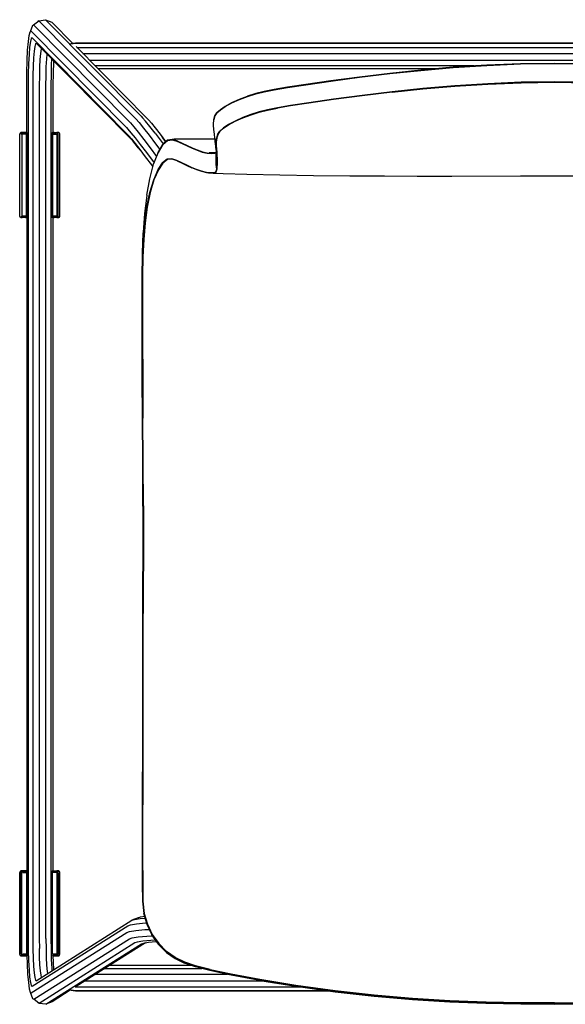
# Model space of a CAD drawing. Units: metres. Extents: x -0.101 to 0.387, y -0.306 to 0.143.
# Drawn here: x -0.101 to 0.148, y -0.306 to 0.143 of the extents above; entities that cross this region are included whole.
import ezdxf

# ---------------------------------------------------------------- set-up
doc = ezdxf.new("R2010")
doc.units = ezdxf.units.M
doc.header["$MEASUREMENT"] = 0

# ---------------------------------------------------------------- blocks, each defined once
blk = doc.blocks.new('8a19ca91-432f-4588-b02c-d747179e4846')
for p, q in [((-0.09495, 0.14025), (-0.09606, 0.1374)), ((-0.01186, 0.09908), (-0.01179, 0.09923)), ((-0.10026, 0.0915), (-0.10064, 0.09129)), ((-0.09818, 0.0915), (-0.09816, 0.09149)), ((-0.08513, 0.09148), (-0.08511, 0.09149)), ((-0.08296, 0.09149), (-0.08261, 0.09128)), ((-0.04824, 0.08646), (-0.04991, 0.08863)), ((-0.03566, 0.08606), (-0.03555, 0.0862)), ((-0.01184, 0.08219), (-0.01187, 0.08219)), ((-0.01128, 0.07924), (-0.01117, 0.07607)), ((-0.10026, 0.05276), (-0.10064, 0.05296)), ((-0.09816, 0.05277), (-0.09818, 0.05276)), ((-0.08542, 0.05294), (-0.08547, 0.05297)), ((-0.08511, 0.05276), (-0.08513, 0.05277)), ((-0.08296, 0.05276), (-0.08261, 0.05297)), ((-0.10026, -0.24498), (-0.10064, -0.24519)), ((-0.09818, -0.24498), (-0.09816, -0.24499)), ((-0.09765, -0.24499), (-0.09728, -0.2452)), ((-0.08513, -0.245), (-0.08511, -0.24499)), ((-0.08296, -0.24499), (-0.08261, -0.2452)), ((-0.04688, -0.26636), (-0.04972, -0.26752)), ((-0.10064, -0.28351), (-0.10026, -0.28372)), ((-0.09816, -0.28371), (-0.09818, -0.28372)), ((-0.08547, -0.28351), (-0.08525, -0.28363)), ((-0.08513, -0.2837), (-0.08511, -0.28371)), ((-0.08296, -0.28371), (-0.08261, -0.28351)), ((-0.09605, -0.3003), (-0.09492, -0.30315))]:
    blk.add_line(p, q)
at = {"color": 13, "true_color": 0xe05656}
for p, q in [((-0.0861, 0.14182), (-0.07655, 0.13216)), ((-0.07476, 0.13035), (0.36057, 0.13035)), ((-0.07198, 0.12755), (0.3578, 0.12755)), ((-0.06892, 0.12445), (0.35474, 0.12445)), ((0.10632, 0.12189), (-0.06639, 0.12189)), ((0.08844, 0.12055), (-0.06506, 0.12055)), ((-0.09763, 0.09136), (-0.09763, 0.09129)), ((-0.09763, 0.09079), (-0.09763, 0.09077)), ((-0.04676, 0.08461), (-0.04505, 0.08243)), ((-0.09763, 0.05348), (-0.09763, 0.05346)), ((-0.09763, 0.05278), (-0.09763, -0.245)), ((-0.08564, 0.05277), (-0.08564, -0.24499)), ((-0.09763, -0.24511), (-0.09763, -0.24519)), ((-0.09763, -0.24569), (-0.09763, -0.24571)), ((-0.04286, -0.26868), (-0.04282, -0.26867)), ((-0.04164, -0.27164), (-0.04152, -0.27163)), ((-0.04356, -0.27776), (-0.07511, -0.29771)), ((-0.04012, -0.27451), (-0.04007, -0.27451)), ((-0.03867, -0.27653), (-0.03869, -0.27653)), ((-0.09753, -0.28354), (-0.09754, -0.28299)), ((-0.08553, -0.28367), (-0.08555, -0.28299)), ((-0.06208, -0.28947), (-0.01787, -0.28947)), ((-0.02284, -0.28805), (-0.05984, -0.28805)), ((0.01042, -0.29518), (-0.07111, -0.29518)), ((-0.0662, -0.29208), (-0.00619, -0.29208)), ((-0.07777, -0.29939), (-0.08606, -0.30463)), ((-0.0782, -0.29915), (-0.07838, -0.29929)), ((-0.09492, -0.30315), (-0.09444, -0.30346))]:
    blk.add_line(p, q, dxfattribs=at)
at = {"color": 73, "true_color": 0x8fe057}
for p, q in [((-0.09779, 0.09127), (-0.09779, 0.09129)), ((-0.09763, 0.09079), (-0.09766, 0.09088)), ((-0.09763, 0.09081), (-0.09765, 0.09081)), ((-0.08563, 0.0908), (-0.08435, 0.0908)), ((-0.084, 0.09127), (-0.0838, 0.09148)), ((-0.0837, 0.09121), (-0.08399, 0.09128)), ((-0.08339, 0.09079), (-0.08339, 0.09077)), ((-0.09957, 0.05295), (-0.1, 0.05296)), ((-0.09952, 0.05345), (-0.09952, 0.05348)), ((-0.09763, 0.05347), (-0.09777, 0.05302)), ((-0.09762, 0.05298), (-0.09728, 0.05307)), ((-0.09762, 0.05297), (-0.09723, 0.05298)), ((-0.08573, 0.05297), (-0.08547, 0.05297)), ((-0.08563, 0.05345), (-0.0842, 0.05346)), ((-0.08405, 0.05296), (-0.08543, 0.05295)), ((-0.09952, -0.24568), (-0.09952, -0.24571)), ((-0.09936, -0.24571), (-0.09765, -0.24571)), ((-0.09779, -0.2452), (-0.0978, -0.24519)), ((-0.09762, -0.24569), (-0.09778, -0.24523)), ((-0.09768, -0.2452), (-0.09729, -0.24529)), ((-0.08629, -0.28068), (-0.08626, -0.24571)), ((-0.08564, -0.24498), (-0.08511, -0.24499)), ((-0.08435, -0.24568), (-0.08563, -0.24567)), ((-0.0837, -0.24527), (-0.08354, -0.24518)), ((-0.08339, -0.24568), (-0.08339, -0.24571)), ((-0.1, -0.28352), (-0.09957, -0.28353)), ((-0.09952, -0.28299), (-0.09952, -0.28302)), ((-0.09871, -0.28318), (-0.09867, -0.28303)), ((-0.09762, -0.28351), (-0.09753, -0.28351)), ((-0.08433, -0.28352), (-0.08543, -0.28353)), ((-0.08369, -0.2834), (-0.08406, -0.28349)), ((-0.0837, -0.28343), (-0.08403, -0.28352)), ((-0.08367, -0.28299), (-0.08367, -0.28302)), ((-0.08347, -0.28352), (-0.08354, -0.28352)), ((-0.08339, -0.28299), (-0.08339, -0.28302))]:
    blk.add_line(p, q, dxfattribs=at)
at = {"color": 53, "true_color": 0xe0c657}
for p, q in [((-0.0119, 0.08213), (-0.01144, 0.08253)), ((-0.04464, -0.19147), (-0.04479, -0.23863)), ((-0.03835, -0.27718), (-0.03848, -0.27699)), ((-0.0375, -0.2784), (-0.03769, -0.27813)), ((-0.03584, -0.27998), (-0.03689, -0.27891))]:
    blk.add_line(p, q, dxfattribs=at)
at = {"color": 133, "true_color": 0x57e0c6}
for p, q in [((-0.03848, -0.27699), (-0.03835, -0.27718)), ((-0.03769, -0.27813), (-0.0375, -0.2784))]:
    blk.add_line(p, q, dxfattribs=at)
at = {"color": 13, "true_color": 0xe05656}
for points in [[(-0.09495, 0.14025, 0), (-0.09447, 0.14059, 0), (-0.05103, 0.09668, 0), (-0.05028, 0.09589, 0), (-0.04886, 0.0942, 0)], [(-0.04859, 0.0986, 0), (-0.09204, 0.14252, 0), (-0.09255, 0.14214, 0)], [(-0.08898, 0.14296, 0), (-0.04553, 0.09905, 0), (-0.04481, 0.0983, 0), (-0.04346, 0.09669, 0)], [(-0.09743, 0.1243, 0), (-0.09719, 0.12908, 0), (-0.09687, 0.13298, 0), (-0.09649, 0.1358, 0), (-0.09606, 0.1374, 0), (-0.09562, 0.13771, 0), (-0.0522, 0.0938, 0), (-0.05148, 0.09306, 0), (-0.05014, 0.09146, 0), (-0.04824, 0.08908, 0), (-0.04585, 0.08602, 0), (-0.04307, 0.08239, 0), (-0.04001, 0.07834, 0), (-0.03954, 0.07771, 0)], [(-0.09517, 0.13463, 0), (-0.09558, 0.13437, 0), (-0.09595, 0.13297, 0), (-0.09628, 0.13051, 0), (-0.09656, 0.12711, 0), (-0.09677, 0.12294, 0), (-0.09691, 0.11819, 0), (-0.09695, 0.11297, 0), (-0.09695, -0.27596, 0), (-0.09691, -0.28118, 0), (-0.09678, -0.28591, 0), (-0.09657, -0.29007, 0), (-0.09629, -0.29345, 0), (-0.09596, -0.29589, 0), (-0.09558, -0.29727, 0), (-0.09518, -0.2975, 0), (-0.0516, -0.26996, 0), (-0.05033, -0.26952, 0), (-0.04757, -0.2691, 0), (-0.0435, -0.26872, 0), (-0.043, -0.26868, 0)], [(-0.09517, 0.13463, 0), (-0.05178, 0.09074, 0), (-0.05112, 0.09006, 0), (-0.04991, 0.08863, 0), (-0.04821, 0.08649, 0), (-0.04606, 0.08375, 0), (-0.04357, 0.08049, 0), (-0.04083, 0.07686, 0), (-0.0401, 0.07589, 0)], [(-0.09363, 0.13197, 0), (-0.09396, 0.13072, 0), (-0.09426, 0.12855, 0), (-0.0945, 0.12554, 0), (-0.09469, 0.12185, 0), (-0.09481, 0.11764, 0), (-0.09485, 0.11283, 0), (-0.09485, -0.27582, 0), (-0.09481, -0.28062, 0), (-0.0947, -0.28483, 0), (-0.09452, -0.2885, 0), (-0.09427, -0.29148, 0), (-0.09398, -0.29363, 0), (-0.09365, -0.29485, 0), (-0.09328, -0.29505, 0), (-0.04972, -0.26752, 0), (-0.04852, -0.2671, 0), (-0.04592, -0.2667, 0), (-0.04362, -0.26648, 0)], [(-0.04676, 0.08461, 0), (-0.04824, 0.08646, 0), (-0.0493, 0.08772, 0), (-0.04989, 0.08832, 0), (-0.09325, 0.1322, 0), (-0.09363, 0.13197, 0)], [(0.14291, 0.13234, 0), (-0.07531, 0.13234, 0), (-0.07769, 0.132, 0)], [(0.36113, 0.1321, 0), (-0.07531, 0.1321, 0), (-0.07749, 0.13178, 0)], [(-0.07515, 0.13074, 0), (-0.04267, 0.09791, 0), (-0.04201, 0.09722, 0), (-0.04079, 0.09577, 0), (-0.03906, 0.09361, 0), (-0.03688, 0.09082, 0), (-0.03435, 0.08752, 0), (-0.03424, 0.08737, 0), (-0.03571, 0.0893, 0), (-0.0359, 0.08953, 0)], [(0.36351, 0.132, 0), (0.36113, 0.13234, 0), (0.14291, 0.13234, 0)], [(-0.09098, 0.1299, 0), (-0.09105, 0.12966, 0), (-0.09133, 0.12762, 0), (-0.09156, 0.1248, 0), (-0.09174, 0.12134, 0)], [(-0.08886, -0.27578, 0), (-0.08886, 0.11279, 0), (-0.08882, 0.11748, 0), (-0.0887, 0.12154, 0), (-0.08852, 0.12509, 0), (-0.08834, 0.12723, 0)], [(-0.09763, 0.09147, 0), (-0.09763, 0.11314, 0), (-0.09758, 0.11888, 0), (-0.09743, 0.1243, 0)], [(-0.09174, 0.12134, 0), (-0.09185, 0.11738, 0), (-0.09189, 0.11276, 0), (-0.09189, -0.27575, 0), (-0.09185, -0.28036, 0)], [(-0.08626, 0.12512, 0), (-0.0864, 0.12239, 0), (-0.08652, 0.11791, 0), (-0.08657, 0.1129, 0), (-0.08657, -0.27589, 0), (-0.08653, -0.28089, 0), (-0.08641, -0.28535, 0), (-0.08621, -0.28926, 0), (-0.08611, -0.29052, 0)], [(-0.08542, 0.12427, 0), (-0.08545, 0.12367, 0), (-0.08559, 0.11856, 0), (-0.08564, 0.11306, 0), (-0.08564, 0.09148, 0)], [(-0.04859, 0.0986, 0), (-0.04784, 0.09781, 0), (-0.04641, 0.09611, 0), (-0.04439, 0.09358, 0), (-0.04184, 0.09032, 0), (-0.03888, 0.08645, 0), (-0.03693, 0.08385, 0)], [(-0.03913, 0.09119, 0), (-0.04154, 0.09429, 0), (-0.04346, 0.09669, 0)], [(-0.04886, 0.0942, 0), (-0.04684, 0.09167, 0), (-0.0443, 0.08842, 0)], [(-0.03913, 0.09119, 0), (-0.03632, 0.08753, 0), (-0.03541, 0.08632, 0)], [(-0.0443, 0.08842, 0), (-0.04135, 0.08457, 0), (-0.03841, 0.08067, 0)], [(-0.04688, -0.26636, 0), (-0.04578, -0.26597, 0), (-0.04385, -0.26567, 0)], [(-0.09753, -0.28365, 0), (-0.09743, -0.28728, 0), (-0.09718, -0.29205, 0), (-0.09686, -0.29593, 0), (-0.09648, -0.29873, 0), (-0.09605, -0.3003, 0), (-0.0956, -0.30058, 0), (-0.052, -0.27303, 0), (-0.05072, -0.27259, 0), (-0.04792, -0.27216, 0), (-0.0438, -0.27177, 0), (-0.04171, -0.27164, 0)], [(-0.09444, -0.30346, 0), (-0.05083, -0.2759, 0), (-0.04958, -0.27548, 0)], [(-0.04838, -0.27781, 0), (-0.09199, -0.30537, 0), (-0.09251, -0.30503, 0)], [(-0.08893, -0.3058, 0), (-0.04533, -0.27824, 0), (-0.04428, -0.27788, 0), (-0.04205, -0.27753, 0), (-0.03874, -0.27722, 0), (-0.03844, -0.2772, 0)], [(-0.08886, -0.27578, 0), (-0.08882, -0.28046, 0), (-0.08871, -0.2845, 0), (-0.08854, -0.28803, 0), (-0.0883, -0.29089, 0), (-0.08817, -0.29183, 0)], [(-0.04958, -0.27548, 0), (-0.04689, -0.27506, 0), (-0.04291, -0.27469, 0), (-0.04029, -0.27452, 0)], [(-0.03889, -0.27655, 0), (-0.04105, -0.27668, 0), (-0.04474, -0.27702, 0), (-0.04723, -0.27741, 0), (-0.04838, -0.27781, 0)], [(-0.09082, -0.2935, 0), (-0.09107, -0.29256, 0), (-0.09135, -0.29054, 0), (-0.09158, -0.28775, 0), (-0.09175, -0.28431, 0), (-0.09185, -0.28036, 0)], [(-0.08528, -0.29, 0), (-0.08545, -0.28664, 0), (-0.08553, -0.2837, 0)], [(0.04068, -0.29979, 0), (-0.07531, -0.29979, 0), (-0.07838, -0.29929, 0), (-0.0784, -0.29915, 0)], [(0.03957, -0.29963, 0), (-0.07531, -0.29963, 0), (-0.0782, -0.29915, 0), (-0.07819, -0.29901, 0)], [(0.02766, -0.29794, 0), (-0.07531, -0.29794, 0), (-0.07559, -0.29791, 0)]]:
    blk.add_polyline3d(points, dxfattribs=at)
for points in [[(-0.09447, 0.14059, 0), (-0.09204, 0.14252, 0), (-0.08898, 0.14296, 0), (-0.0861, 0.14182, 0)], [(0.00676, 0.10926, 0), (0.01056, 0.11023, 0), (0.00683, 0.10929, 0), (0.00304, 0.1081, 0)], [(-0.01248, 0.09537, 0), (-0.01236, 0.09729, 0), (-0.01233, 0.09748, 0)], [(-0.01185, 0.08898, 0), (-0.01165, 0.08614, 0), (-0.01207, 0.09071, 0), (-0.01225, 0.09205, 0), (-0.01233, 0.09273, 0), (-0.01246, 0.09509, 0), (-0.01248, 0.09537, 0)], [(-0.01192, 0.08855, 0), (-0.01295, 0.08855, 0), (-0.02526, 0.08856, 0), (-0.03041, 0.08852, 0), (-0.03127, 0.08842, 0)], [(-0.01185, 0.08898, 0), (-0.01147, 0.08439, 0), (-0.01163, 0.08725, 0), (-0.01132, 0.08305, 0), (-0.01119, 0.08018, 0), (-0.01124, 0.08236, 0), (-0.01113, 0.07948, 0)], [(-0.0429, 0.06295, 0), (-0.04155, 0.07047, 0), (-0.03979, 0.07705, 0), (-0.03779, 0.08229, 0), (-0.03773, 0.08246, 0)], [(-0.01195, 0.08226, 0), (-0.01455, 0.08235, 0), (-0.01178, 0.0823, 0)], [(-0.01142, 0.08224, 0), (-0.01142, 0.08213, 0), (-0.01142, 0.08142, 0), (-0.0114, 0.08004, 0)], [(-0.0114, 0.08004, 0), (-0.01134, 0.07645, 0), (-0.01128, 0.07924, 0)], [(-0.01117, 0.07607, 0), (-0.01114, 0.07537, 0), (-0.0111, 0.07709, 0), (-0.01119, 0.08018, 0), (-0.01113, 0.07948, 0)], [(-0.01266, 0.07292, 0), (-0.01479, 0.07307, 0), (-0.01557, 0.0732, 0)], [(0.00265, 0.07242, 0), (-0.00815, 0.07273, 0), (-0.01266, 0.07292, 0)], [(0.03305, 0.07179, 0), (0.01771, 0.07214, 0), (0.00265, 0.07242, 0)], [(0.08027, 0.07152, 0), (0.06546, 0.07161, 0), (0.04964, 0.07163, 0), (0.03305, 0.07179, 0)], [(0.15841, 0.07158, 0), (0.14291, 0.0716, 0), (0.12741, 0.07158, 0), (0.09608, 0.0715, 0), (0.08027, 0.07152, 0)], [(-0.0429, 0.06295, 0), (-0.04292, 0.06278, 0), (-0.04388, 0.05467, 0), (-0.04451, 0.04617, 0), (-0.04451, 0.04589, 0)], [(-0.08584, 0.05277, 0), (-0.08618, 0.05298, 0), (-0.08635, 0.05349, 0)], [(-0.04451, 0.04388, 0), (-0.04487, 0.03564, 0), (-0.04451, 0.04461, 0), (-0.04487, 0.03668, 0), (-0.04451, 0.04589, 0)], [(-0.04497, -0.01978, 0), (-0.04498, -0.00362, 0), (-0.04503, 0.00832, 0), (-0.04508, 0.01772, 0), (-0.04504, 0.02655, 0), (-0.04487, 0.03504, 0), (-0.04487, 0.03524, 0), (-0.04451, 0.04388, 0)], [(-0.04463, -0.0787, 0), (-0.04476, -0.05861, 0), (-0.04492, -0.03873, 0), (-0.04497, -0.01978, 0)], [(-0.04463, -0.0787, 0), (-0.04464, -0.09864, 0), (-0.04474, -0.11823, 0)], [(-0.04474, -0.11823, 0), (-0.04482, -0.13732, 0), (-0.04483, -0.1915, 0), (-0.04497, -0.23867, 0), (-0.04495, -0.25078, 0), (-0.04481, -0.25886, 0), (-0.0442, -0.26445, 0)], [(-0.03757, -0.27834, 0), (-0.04055, -0.27407, 0), (-0.03758, -0.27827, 0), (-0.04056, -0.27404, 0), (-0.04279, -0.26941, 0), (-0.0442, -0.26445, 0)], [(-0.03757, -0.27834, 0), (-0.0405, -0.27417, 0), (-0.03754, -0.27846, 0), (-0.04048, -0.27423, 0), (-0.03752, -0.27851, 0), (-0.03752, -0.27853, 0), (-0.03399, -0.28214, 0), (-0.03002, -0.28496, 0), (-0.02568, -0.2871, 0)], [(0.00855, -0.29487, 0), (-0.0045, -0.29244, 0), (-0.01411, -0.2904, 0), (-0.02076, -0.28876, 0), (-0.02568, -0.2871, 0)], [(0.00855, -0.29487, 0), (0.02497, -0.29756, 0), (0.04296, -0.30011, 0)], [(0.04296, -0.30011, 0), (0.06074, -0.30215, 0), (0.0781, -0.30366, 0), (0.09514, -0.30469, 0)], [(-0.08606, -0.30463, 0), (-0.08893, -0.3058, 0), (-0.09199, -0.30537, 0), (-0.09444, -0.30346, 0)], [(0.09514, -0.30469, 0), (0.11165, -0.30533, 0), (0.12748, -0.30565, 0), (0.14291, -0.30573, 0), (0.15834, -0.30565, 0)]]:
    blk.add_polyline3d(points)
at = {"color": 53, "true_color": 0xe0c657}
for points in [[(0.09674, 0.12126, 0), (0.08194, 0.11999, 0), (0.06776, 0.11851, 0), (0.05406, 0.11684, 0), (0.04093, 0.11506, 0)], [(0.1274, 0.1229, 0), (0.11197, 0.12226, 0), (0.09674, 0.12126, 0)], [(0.09675, 0.12116, 0), (0.11198, 0.12215, 0), (0.1274, 0.12279, 0)], [(0.1274, 0.1229, 0), (0.14291, 0.12312, 0), (0.15842, 0.1229, 0), (0.17385, 0.12226, 0), (0.18908, 0.12126, 0)], [(0.1274, 0.12279, 0), (0.14291, 0.12301, 0), (0.15842, 0.12279, 0), (0.17384, 0.12215, 0), (0.18907, 0.12116, 0), (0.20386, 0.11988, 0), (0.21804, 0.1184, 0), (0.23174, 0.11673, 0), (0.24487, 0.11496, 0), (0.2562, 0.11333, 0), (0.2646, 0.11207, 0), (0.27062, 0.11107, 0), (0.2752, 0.11014, 0)], [(0.04095, 0.11496, 0), (0.05408, 0.11673, 0), (0.06778, 0.1184, 0), (0.08195, 0.11988, 0), (0.09675, 0.12116, 0)], [(0.04093, 0.11506, 0), (0.0296, 0.11343, 0), (0.0212, 0.11218, 0), (0.01518, 0.11118, 0), (0.01061, 0.11025, 0)], [(0.0152, 0.11107, 0), (0.02122, 0.11207, 0), (0.02962, 0.11333, 0), (0.04095, 0.11496, 0)], [(0.12765, 0.11442, 0), (0.11247, 0.1138, 0), (0.09746, 0.11282, 0), (0.08285, 0.11157, 0), (0.06883, 0.11011, 0)], [(0.06885, 0.10994, 0), (0.08287, 0.1114, 0), (0.09747, 0.11265, 0), (0.11248, 0.11362, 0)], [(0.11248, 0.11362, 0), (0.12766, 0.11425, 0), (0.14291, 0.11447, 0), (0.15816, 0.11425, 0), (0.17334, 0.11362, 0)], [(0.15816, 0.11442, 0), (0.14291, 0.11464, 0), (0.12765, 0.11442, 0)], [(-0.00714, 0.10343, 0), (-0.00414, 0.10504, 0), (-0.00066, 0.10661, 0), (0.00301, 0.10798, 0)], [(-0.00409, 0.10517, 0), (-0.00061, 0.10673, 0), (0.00304, 0.1081, 0), (0.00676, 0.10926, 0), (0.01061, 0.11025, 0)], [(0.00301, 0.10798, 0), (0.00674, 0.10914, 0), (0.01062, 0.11014, 0), (0.0152, 0.11107, 0)], [(0.06885, 0.10994, 0), (0.05529, 0.10829, 0), (0.04224, 0.10653, 0), (0.03098, 0.10491, 0), (0.02263, 0.10366, 0), (0.01665, 0.10267, 0)], [(0.06883, 0.11011, 0), (0.05527, 0.10846, 0), (0.04222, 0.1067, 0), (0.03096, 0.10508, 0), (0.02261, 0.10383, 0)], [(-0.01188, 0.0989, 0), (-0.01179, 0.09923, 0), (-0.01085, 0.10066, 0), (-0.00933, 0.10208, 0), (-0.00709, 0.10356, 0), (-0.00409, 0.10517, 0)], [(-0.01186, 0.09908, 0), (-0.01092, 0.10052, 0), (-0.00939, 0.10194, 0), (-0.00714, 0.10343, 0)], [(0.02261, 0.10383, 0), (0.01662, 0.10284, 0), (0.01208, 0.10192, 0), (0.00823, 0.10093, 0), (0.00449, 0.09976, 0)], [(-0.01234, 0.09737, 0), (-0.01233, 0.09748, 0), (-0.01186, 0.09908, 0)], [(-0.00562, 0.09503, 0), (-0.00259, 0.09664, 0), (0.00091, 0.09822, 0), (0.00458, 0.0996, 0)], [(0.00449, 0.09976, 0), (0.00082, 0.09837, 0), (-0.00269, 0.09679, 0)], [(0.00458, 0.0996, 0), (0.00829, 0.10076, 0), (0.01212, 0.10175, 0), (0.01665, 0.10267, 0)], [(-0.00269, 0.09679, 0), (-0.00572, 0.09517, 0), (-0.00799, 0.09366, 0), (-0.00955, 0.09223, 0), (-0.01052, 0.09078, 0), (-0.01105, 0.08916, 0), (-0.01124, 0.0872, 0), (-0.01123, 0.08479, 0)], [(-0.0104, 0.09065, 0), (-0.00943, 0.0921, 0), (-0.00788, 0.09352, 0), (-0.00562, 0.09503, 0)], [(-0.01111, 0.08466, 0), (-0.01112, 0.08708, 0), (-0.01093, 0.08903, 0), (-0.0104, 0.09065, 0)], [(-0.0379, 0.08201, 0), (-0.03773, 0.08246, 0), (-0.03566, 0.08606, 0), (-0.03354, 0.08795, 0)], [(-0.02904, 0.08773, 0), (-0.03127, 0.08842, 0), (-0.03344, 0.0881, 0), (-0.03555, 0.0862, 0)], [(-0.03354, 0.08795, 0), (-0.03137, 0.08828, 0), (-0.02914, 0.08758, 0)], [(-0.02914, 0.08758, 0), (-0.02685, 0.08651, 0), (-0.02454, 0.08544, 0)], [(-0.02904, 0.08773, 0), (-0.02674, 0.08666, 0), (-0.02444, 0.08558, 0)], [(-0.02454, 0.08544, 0), (-0.02227, 0.0844, 0), (-0.01999, 0.08346, 0), (-0.0177, 0.08266, 0)], [(-0.02444, 0.08558, 0), (-0.02216, 0.08455, 0), (-0.01988, 0.0836, 0), (-0.01759, 0.0828, 0)], [(-0.0177, 0.08266, 0), (-0.01544, 0.08213, 0), (-0.01338, 0.08197, 0), (-0.0119, 0.08213, 0)], [(-0.01759, 0.0828, 0), (-0.01534, 0.08227, 0), (-0.01327, 0.08211, 0), (-0.0118, 0.08228, 0), (-0.01144, 0.08259, 0)], [(-0.01123, 0.08479, 0), (-0.01111, 0.08192, 0), (-0.011, 0.07903, 0), (-0.01099, 0.07663, 0)], [(-0.01111, 0.08466, 0), (-0.01099, 0.08178, 0), (-0.01089, 0.0789, 0), (-0.01088, 0.07649, 0)], [(-0.03347, 0.07925, 0), (-0.03558, 0.07763, 0), (-0.03764, 0.0745, 0), (-0.03963, 0.06992, 0), (-0.04138, 0.06416, 0), (-0.04273, 0.05752, 0)], [(-0.03568, 0.07778, 0), (-0.03774, 0.07464, 0), (-0.03973, 0.07005, 0), (-0.04148, 0.06427, 0)], [(-0.03142, 0.07959, 0), (-0.03357, 0.0794, 0), (-0.03568, 0.07778, 0)], [(-0.02911, 0.0787, 0), (-0.03132, 0.07944, 0), (-0.03347, 0.07925, 0)], [(-0.02246, 0.07564, 0), (-0.0247, 0.07667, 0), (-0.02696, 0.07775, 0), (-0.02921, 0.07885, 0), (-0.03142, 0.07959, 0)], [(-0.02911, 0.0787, 0), (-0.02685, 0.0776, 0), (-0.0246, 0.07652, 0), (-0.02236, 0.07549, 0)], [(-0.01099, 0.07663, 0), (-0.01104, 0.0749, 0), (-0.01122, 0.07388, 0), (-0.01193, 0.07337, 0), (-0.01352, 0.07319, 0), (-0.01567, 0.07335, 0), (-0.01795, 0.07388, 0)], [(-0.01183, 0.07322, 0), (-0.01111, 0.07373, 0), (-0.01093, 0.07476, 0), (-0.01088, 0.07649, 0)], [(-0.01795, 0.07388, 0), (-0.02023, 0.07468, 0), (-0.02246, 0.07564, 0)], [(-0.01557, 0.0732, 0), (-0.01785, 0.07373, 0), (-0.02013, 0.07453, 0), (-0.02236, 0.07549, 0)], [(-0.01183, 0.07322, 0), (-0.01342, 0.07304, 0), (-0.01557, 0.0732, 0)], [(-0.04148, 0.06427, 0), (-0.04283, 0.05762, 0), (-0.04379, 0.0504, 0), (-0.04442, 0.04286, 0), (-0.04479, 0.03491, 0), (-0.04496, 0.02647, 0), (-0.04499, 0.01768, 0)], [(-0.04273, 0.05752, 0), (-0.04369, 0.05033, 0), (-0.04432, 0.0428, 0), (-0.04468, 0.03487, 0), (-0.04486, 0.02644, 0), (-0.04489, 0.01766, 0)], [(-0.04499, 0.01768, 0), (-0.04495, 0.00831, 0), (-0.04489, -0.00361, 0)], [(-0.04489, 0.01766, 0), (-0.04484, 0.0083, 0), (-0.04479, -0.00361, 0), (-0.04478, -0.01976, 0), (-0.04473, -0.03871, 0)], [(-0.04489, -0.00361, 0), (-0.04488, -0.01977, 0), (-0.04483, -0.03872, 0)], [(-0.04483, -0.03872, 0), (-0.04467, -0.05859, 0), (-0.04454, -0.07868, 0), (-0.04456, -0.09863, 0), (-0.04465, -0.11821, 0), (-0.04473, -0.1373, 0), (-0.04476, -0.1559, 0)], [(-0.04444, -0.07868, 0), (-0.04457, -0.05859, 0), (-0.04473, -0.03871, 0)], [(-0.04444, -0.07868, 0), (-0.04445, -0.09862, 0), (-0.04455, -0.1182, 0), (-0.04463, -0.13729, 0), (-0.04464, -0.19147, 0)], [(-0.04476, -0.1559, 0), (-0.04475, -0.19148, 0), (-0.04479, -0.20806, 0)], [(-0.04479, -0.20806, 0), (-0.04489, -0.23864, 0), (-0.04488, -0.25075, 0)], [(-0.04479, -0.23863, 0), (-0.04478, -0.25073, 0), (-0.04464, -0.25881, 0)], [(-0.04488, -0.25075, 0), (-0.04474, -0.25883, 0), (-0.04413, -0.26442, 0), (-0.04273, -0.26935, 0), (-0.0405, -0.27397, 0)], [(-0.04464, -0.25881, 0), (-0.04404, -0.26439, 0), (-0.04264, -0.26931, 0), (-0.04042, -0.27391, 0), (-0.03744, -0.27812, 0)], [(-0.0406, -0.27378, 0), (-0.04254, -0.26965, 0), (-0.04264, -0.26932, 0)], [(-0.04071, -0.27331, 0), (-0.04029, -0.27421, 0), (-0.03762, -0.27805, 0)], [(-0.0405, -0.27397, 0), (-0.03752, -0.27819, 0), (-0.03396, -0.2818, 0), (-0.02999, -0.28462, 0), (-0.02565, -0.28675, 0), (-0.02073, -0.28841, 0), (-0.01406, -0.29005, 0), (-0.00445, -0.29208, 0)], [(-0.01403, -0.28995, 0), (-0.02069, -0.2883, 0), (-0.02561, -0.28665, 0), (-0.02993, -0.28453, 0), (-0.03388, -0.28172, 0), (-0.03744, -0.27812, 0)], [(-0.01403, -0.28995, 0), (-0.00442, -0.29198, 0), (0.00863, -0.29441, 0), (0.02502, -0.29708, 0), (0.04299, -0.29961, 0)], [(-0.00445, -0.29208, 0), (0.0086, -0.29451, 0), (0.02501, -0.29718, 0), (0.04299, -0.29972, 0)], [(0.14291, -0.30518, 0), (0.12749, -0.3051, 0), (0.11166, -0.30479, 0), (0.09515, -0.30415, 0), (0.07812, -0.30313, 0), (0.06077, -0.30163, 0), (0.04299, -0.29961, 0)], [(0.04299, -0.29972, 0), (0.06077, -0.30174, 0), (0.07812, -0.30324, 0)], [(0.07812, -0.30324, 0), (0.09515, -0.30426, 0), (0.11166, -0.3049, 0), (0.12749, -0.30521, 0), (0.14291, -0.30529, 0)], [(0.14291, -0.30529, 0), (0.15833, -0.30521, 0), (0.17416, -0.3049, 0), (0.19067, -0.30426, 0), (0.2077, -0.30324, 0), (0.22505, -0.30174, 0)], [(0.14291, -0.30518, 0), (0.15833, -0.3051, 0), (0.17416, -0.30479, 0), (0.19067, -0.30415, 0), (0.2077, -0.30313, 0)]]:
    blk.add_polyline3d(points, dxfattribs=at)
at = {"color": 133, "true_color": 0x57e0c6}
for points in [[(0.1274, 0.12279, 0), (0.11198, 0.12215, 0), (0.09675, 0.12116, 0), (0.08195, 0.11988, 0)], [(0.17384, 0.12215, 0), (0.15842, 0.12279, 0), (0.14291, 0.12301, 0), (0.1274, 0.12279, 0)], [(0.05408, 0.11673, 0), (0.04095, 0.11496, 0), (0.02962, 0.11333, 0), (0.02122, 0.11207, 0), (0.0152, 0.11107, 0)], [(0.08195, 0.11988, 0), (0.06778, 0.1184, 0), (0.05408, 0.11673, 0)], [(0.05527, 0.10846, 0), (0.06883, 0.11011, 0), (0.08285, 0.11157, 0), (0.09746, 0.11282, 0)], [(0.09746, 0.11282, 0), (0.11247, 0.1138, 0), (0.12765, 0.11442, 0)], [(0.12765, 0.11442, 0), (0.14291, 0.11464, 0), (0.15816, 0.11442, 0), (0.17335, 0.1138, 0)], [(0.0152, 0.11107, 0), (0.01062, 0.11014, 0), (0.00674, 0.10914, 0), (0.00301, 0.10798, 0), (-0.00066, 0.10661, 0)], [(0.03096, 0.10508, 0), (0.04222, 0.1067, 0), (0.05527, 0.10846, 0)], [(-0.00714, 0.10343, 0), (-0.00939, 0.10194, 0), (-0.01092, 0.10052, 0), (-0.01186, 0.09908, 0), (-0.01233, 0.09748, 0), (-0.01234, 0.09737, 0)], [(-0.00066, 0.10661, 0), (-0.00414, 0.10504, 0), (-0.00714, 0.10343, 0)], [(0.01662, 0.10284, 0), (0.02261, 0.10383, 0), (0.03096, 0.10508, 0)], [(0.00082, 0.09837, 0), (0.00449, 0.09976, 0), (0.00823, 0.10093, 0), (0.01208, 0.10192, 0), (0.01662, 0.10284, 0)], [(-0.01052, 0.09078, 0), (-0.00955, 0.09223, 0), (-0.00799, 0.09366, 0), (-0.00572, 0.09517, 0)], [(-0.00572, 0.09517, 0), (-0.00269, 0.09679, 0), (0.00082, 0.09837, 0)], [(-0.01111, 0.08192, 0), (-0.01123, 0.08479, 0), (-0.01124, 0.0872, 0), (-0.01105, 0.08916, 0), (-0.01052, 0.09078, 0)], [(-0.03566, 0.08606, 0), (-0.03773, 0.08246, 0), (-0.0379, 0.08201, 0)], [(-0.0177, 0.08266, 0), (-0.01999, 0.08346, 0), (-0.02227, 0.0844, 0), (-0.02454, 0.08544, 0), (-0.02685, 0.08651, 0), (-0.02914, 0.08758, 0), (-0.03137, 0.08828, 0), (-0.03354, 0.08795, 0), (-0.03566, 0.08606, 0)], [(-0.01338, 0.08197, 0), (-0.01544, 0.08213, 0), (-0.0177, 0.08266, 0)], [(-0.01144, 0.08253, 0), (-0.0119, 0.08213, 0), (-0.01338, 0.08197, 0)], [(-0.01099, 0.07663, 0), (-0.011, 0.07903, 0), (-0.01111, 0.08192, 0)], [(-0.03973, 0.07005, 0), (-0.03774, 0.07464, 0), (-0.03568, 0.07778, 0), (-0.03357, 0.0794, 0)], [(-0.03357, 0.0794, 0), (-0.03142, 0.07959, 0), (-0.02921, 0.07885, 0)], [(-0.02921, 0.07885, 0), (-0.02696, 0.07775, 0), (-0.0247, 0.07667, 0), (-0.02246, 0.07564, 0)], [(-0.01193, 0.07337, 0), (-0.01122, 0.07388, 0), (-0.01104, 0.0749, 0), (-0.01099, 0.07663, 0)], [(-0.02246, 0.07564, 0), (-0.02023, 0.07468, 0), (-0.01795, 0.07388, 0), (-0.01567, 0.07335, 0), (-0.01352, 0.07319, 0), (-0.01193, 0.07337, 0)], [(-0.04283, 0.05762, 0), (-0.04148, 0.06427, 0), (-0.03973, 0.07005, 0)], [(-0.04442, 0.04286, 0), (-0.04379, 0.0504, 0), (-0.04283, 0.05762, 0)], [(-0.04488, -0.01977, 0), (-0.04489, -0.00361, 0), (-0.04495, 0.00831, 0), (-0.04499, 0.01768, 0), (-0.04496, 0.02647, 0), (-0.04479, 0.03491, 0), (-0.04442, 0.04286, 0)], [(-0.04454, -0.07868, 0), (-0.04467, -0.05859, 0), (-0.04483, -0.03872, 0), (-0.04488, -0.01977, 0)], [(-0.04465, -0.11821, 0), (-0.04456, -0.09863, 0), (-0.04454, -0.07868, 0)], [(-0.04479, -0.20806, 0), (-0.04475, -0.19148, 0), (-0.04473, -0.1373, 0), (-0.04465, -0.11821, 0)], [(-0.04474, -0.25883, 0), (-0.04488, -0.25075, 0), (-0.04489, -0.23864, 0), (-0.04479, -0.20806, 0)], [(-0.00445, -0.29208, 0), (-0.01406, -0.29005, 0), (-0.02073, -0.28841, 0), (-0.02565, -0.28675, 0), (-0.02999, -0.28462, 0), (-0.03396, -0.2818, 0), (-0.03752, -0.27819, 0), (-0.0405, -0.27397, 0), (-0.04273, -0.26935, 0), (-0.04413, -0.26442, 0), (-0.04474, -0.25883, 0)], [(-0.04264, -0.26932, 0), (-0.04254, -0.26965, 0), (-0.0406, -0.27378, 0)], [(0.02501, -0.29718, 0), (0.0086, -0.29451, 0), (-0.00445, -0.29208, 0)], [(0.29027, -0.29208, 0), (0.27722, -0.29451, 0), (0.26081, -0.29718, 0), (0.24283, -0.29972, 0), (0.22505, -0.30174, 0), (0.2077, -0.30324, 0), (0.19067, -0.30426, 0), (0.17416, -0.3049, 0), (0.15833, -0.30521, 0), (0.14291, -0.30529, 0), (0.12749, -0.30521, 0)], [(0.07812, -0.30324, 0), (0.06077, -0.30174, 0), (0.04299, -0.29972, 0), (0.02501, -0.29718, 0)], [(0.12749, -0.30521, 0), (0.11166, -0.3049, 0), (0.09515, -0.30426, 0), (0.07812, -0.30324, 0)]]:
    blk.add_polyline3d(points, dxfattribs=at)
at = {"color": 73, "true_color": 0x8fe057}
for points in [[(-0.10064, 0.05296, 0), (-0.10081, 0.05347, 0), (-0.10081, 0.09079, 0), (-0.10064, 0.09129, 0), (-0.10008, 0.09128, 0)], [(-0.09765, 0.09149, 0), (-0.09968, 0.09149, 0), (-0.10026, 0.0915, 0), (-0.09898, 0.09151, 0)], [(-0.1002, 0.09077, 0), (-0.10008, 0.09128, 0), (-0.09986, 0.09118, 0), (-0.09986, 0.09077, 0), (-0.0999, 0.05348, 0)], [(-0.09952, 0.09077, 0), (-0.09952, 0.0908, 0), (-0.10019, 0.09079, 0)], [(-0.10004, 0.0913, 0), (-0.09936, 0.09131, 0), (-0.0993, 0.09127, 0)], [(-0.09768, 0.09127, 0), (-0.09949, 0.09127, 0), (-0.09986, 0.09118, 0)], [(-0.0971, 0.09077, 0), (-0.0972, 0.09077, 0), (-0.09723, 0.05348, 0), (-0.09765, 0.05348, 0), (-0.09765, 0.09077, 0), (-0.09936, 0.09077, 0)], [(-0.09921, 0.09077, 0), (-0.09921, 0.0908, 0), (-0.09918, 0.09119, 0)], [(-0.09799, 0.09131, 0), (-0.09881, 0.0913, 0), (-0.09893, 0.09127, 0)], [(-0.09778, 0.09081, 0), (-0.09867, 0.0908, 0), (-0.09867, 0.09077, 0)], [(-0.09763, 0.09151, 0), (-0.09818, 0.0915, 0), (-0.09765, 0.09149, 0)], [(-0.09729, 0.09118, 0), (-0.09768, 0.09127, 0), (-0.09765, 0.09149, 0), (-0.09728, 0.09128, 0)], [(-0.09763, 0.09129, 0), (-0.09768, 0.09129, 0), (-0.09728, 0.09128, 0)], [(-0.0972, 0.09077, 0), (-0.09729, 0.09118, 0), (-0.09728, 0.09128, 0), (-0.09711, 0.09078, 0)], [(-0.08584, 0.09148, 0), (-0.08589, 0.09128, 0), (-0.08624, 0.09127, 0), (-0.08635, 0.09077, 0), (-0.08635, 0.05349, 0)], [(-0.0863, 0.05349, 0), (-0.08626, 0.09076, 0), (-0.08622, 0.09118, 0)], [(-0.08626, 0.09076, 0), (-0.08586, 0.09076, 0), (-0.08424, 0.09076, 0)], [(-0.08589, 0.09127, 0), (-0.08622, 0.09118, 0), (-0.08624, 0.09127, 0), (-0.08584, 0.09148, 0)], [(-0.08368, 0.09118, 0), (-0.084, 0.09127, 0), (-0.08589, 0.09127, 0), (-0.08586, 0.09076, 0), (-0.08586, 0.05349, 0), (-0.08583, 0.05299, 0), (-0.08406, 0.05299, 0), (-0.08369, 0.05308, 0)], [(-0.08564, 0.0915, 0), (-0.08511, 0.09149, 0), (-0.08584, 0.09148, 0), (-0.0838, 0.09148, 0), (-0.08296, 0.09149, 0), (-0.08388, 0.09151, 0)], [(-0.08551, 0.09115, 0), (-0.08564, 0.09078, 0), (-0.08564, 0.09076, 0)], [(-0.08422, 0.0908, 0), (-0.0842, 0.0908, 0), (-0.0842, 0.09076, 0)], [(-0.08406, 0.05299, 0), (-0.0838, 0.05278, 0), (-0.08342, 0.05298, 0), (-0.08369, 0.05308, 0), (-0.08373, 0.05349, 0), (-0.08368, 0.09076, 0), (-0.08367, 0.0908, 0)], [(-0.08391, 0.09148, 0), (-0.08388, 0.09151, 0), (-0.08383, 0.09148, 0)], [(-0.08381, 0.09146, 0), (-0.08354, 0.0913, 0), (-0.0837, 0.09121, 0), (-0.08367, 0.0908, 0)], [(-0.08261, 0.05297, 0), (-0.08245, 0.05348, 0), (-0.08245, 0.09078, 0), (-0.08261, 0.09128, 0), (-0.08348, 0.09127, 0), (-0.08368, 0.09118, 0), (-0.08368, 0.09076, 0)], [(-0.08261, 0.05297, 0), (-0.08342, 0.05298, 0), (-0.08333, 0.05349, 0), (-0.08333, 0.09077, 0)], [(-0.09987, 0.05307, 0), (-0.10004, 0.05297, 0), (-0.10064, 0.05296, 0)], [(-0.09898, 0.05274, 0), (-0.10026, 0.05276, 0), (-0.09968, 0.05277, 0)], [(-0.09765, 0.05277, 0), (-0.09968, 0.05277, 0), (-0.09955, 0.05298, 0), (-0.09987, 0.05307, 0), (-0.0999, 0.05348, 0)], [(-0.09955, 0.05298, 0), (-0.09762, 0.05298, 0), (-0.09765, 0.05348, 0), (-0.09936, 0.05348, 0)], [(-0.09921, 0.05348, 0), (-0.09921, 0.05345, 0), (-0.09921, 0.05344, 0)], [(-0.09867, 0.05348, 0), (-0.09867, 0.05345, 0), (-0.09763, 0.05345, 0)], [(-0.09723, 0.05298, 0), (-0.09765, 0.05277, 0), (-0.09818, 0.05276, 0), (-0.09763, 0.05275, 0)], [(-0.09723, 0.05348, 0), (-0.09728, 0.05307, 0), (-0.09723, 0.05298, 0), (-0.09711, 0.05348, 0)], [(-0.08424, 0.05349, 0), (-0.08586, 0.05349, 0), (-0.0863, 0.05349, 0), (-0.0862, 0.05308, 0), (-0.08618, 0.05298, 0)], [(-0.08618, 0.05298, 0), (-0.08583, 0.05299, 0), (-0.0862, 0.05308, 0)], [(-0.08388, 0.05275, 0), (-0.08296, 0.05276, 0), (-0.0838, 0.05278, 0), (-0.08584, 0.05277, 0), (-0.08511, 0.05276, 0), (-0.08564, 0.05275, 0)], [(-0.08564, 0.05297, 0), (-0.08547, 0.05297, 0), (-0.08564, 0.05348, 0), (-0.08564, 0.05349, 0)], [(-0.0842, 0.05349, 0), (-0.0842, 0.05346, 0), (-0.08405, 0.05296, 0), (-0.0837, 0.05305, 0)], [(-0.08347, 0.05295, 0), (-0.08354, 0.05295, 0), (-0.0837, 0.05305, 0), (-0.08367, 0.05346, 0), (-0.08367, 0.05349, 0)], [(-0.08354, 0.05295, 0), (-0.08339, 0.05346, 0), (-0.08339, 0.05349, 0)], [(-0.10008, -0.2452, 0), (-0.10064, -0.24519, 0), (-0.10081, -0.24569, 0)], [(-0.10064, -0.28351, 0), (-0.10081, -0.28301, 0), (-0.10081, -0.24569, 0)], [(-0.09968, -0.24499, 0), (-0.10026, -0.24498, 0), (-0.09898, -0.24496, 0)], [(-0.1002, -0.283, 0), (-0.1002, -0.24571, 0), (-0.10008, -0.2452, 0), (-0.09986, -0.2453, 0)], [(-0.0993, -0.2452, 0), (-0.09936, -0.24517, 0), (-0.10004, -0.24518, 0)], [(-0.09955, -0.2835, 0), (-0.09987, -0.28341, 0), (-0.0999, -0.28299, 0), (-0.09986, -0.24571, 0), (-0.09986, -0.2453, 0), (-0.09949, -0.2452, 0), (-0.09768, -0.2452, 0)], [(-0.09763, -0.24497, 0), (-0.09818, -0.24498, 0), (-0.09765, -0.24499, 0), (-0.09968, -0.24499, 0)], [(-0.09765, -0.24571, 0), (-0.09765, -0.28299, 0), (-0.09936, -0.28299, 0)], [(-0.09921, -0.24571, 0), (-0.09921, -0.24568, 0), (-0.09921, -0.24566, 0)], [(-0.09799, -0.24517, 0), (-0.09881, -0.24517, 0), (-0.09893, -0.2452, 0)], [(-0.09763, -0.24567, 0), (-0.09867, -0.24567, 0), (-0.09867, -0.24571, 0)], [(-0.09728, -0.2452, 0), (-0.09768, -0.24519, 0), (-0.09763, -0.24519, 0)], [(-0.0972, -0.24571, 0), (-0.09729, -0.24529, 0), (-0.09728, -0.2452, 0), (-0.09711, -0.2457, 0)], [(-0.0971, -0.2457, 0), (-0.0972, -0.24571, 0), (-0.09723, -0.28299, 0), (-0.09728, -0.28341, 0), (-0.09726, -0.28345, 0)], [(-0.08622, -0.2453, 0), (-0.08624, -0.24521, 0), (-0.08635, -0.24571, 0), (-0.08635, -0.27596, 0)], [(-0.08586, -0.24571, 0), (-0.08626, -0.24571, 0), (-0.08622, -0.2453, 0), (-0.08589, -0.24521, 0), (-0.08624, -0.24521, 0), (-0.08584, -0.245, 0), (-0.08511, -0.24499, 0)], [(-0.08424, -0.24571, 0), (-0.08586, -0.24571, 0), (-0.08589, -0.24521, 0), (-0.084, -0.24521, 0), (-0.08368, -0.2453, 0)], [(-0.08424, -0.28299, 0), (-0.08586, -0.28299, 0), (-0.08586, -0.24571, 0)], [(-0.08584, -0.245, 0), (-0.0838, -0.245, 0), (-0.084, -0.24521, 0)], [(-0.08551, -0.24533, 0), (-0.08564, -0.2457, 0), (-0.08564, -0.24571, 0)], [(-0.08422, -0.24568, 0), (-0.0842, -0.24568, 0), (-0.0842, -0.24571, 0)], [(-0.08399, -0.2452, 0), (-0.0837, -0.24527, 0), (-0.08367, -0.24568, 0)], [(-0.0838, -0.245, 0), (-0.08296, -0.24499, 0), (-0.08388, -0.24497, 0)], [(-0.08342, -0.28349, 0), (-0.08369, -0.2834, 0), (-0.08373, -0.28299, 0), (-0.08368, -0.24571, 0)], [(-0.08245, -0.283, 0), (-0.08245, -0.2457, 0), (-0.08261, -0.2452, 0), (-0.08348, -0.2452, 0), (-0.08368, -0.2453, 0), (-0.08368, -0.24571, 0), (-0.08367, -0.24568, 0)], [(-0.08333, -0.24571, 0), (-0.08333, -0.28299, 0), (-0.08342, -0.28349, 0), (-0.08261, -0.28351, 0), (-0.08245, -0.283, 0)], [(-0.09987, -0.28341, 0), (-0.10004, -0.2835, 0), (-0.10064, -0.28351, 0)], [(-0.09898, -0.28374, 0), (-0.10026, -0.28372, 0), (-0.09968, -0.28371, 0), (-0.09765, -0.28371, 0), (-0.09818, -0.28372, 0), (-0.09752, -0.28373, 0)], [(-0.09728, -0.28341, 0), (-0.09762, -0.2835, 0), (-0.09955, -0.2835, 0), (-0.09968, -0.28371, 0)], [(-0.09921, -0.28299, 0), (-0.09921, -0.28302, 0), (-0.09921, -0.28304, 0)], [(-0.09763, -0.28303, 0), (-0.09867, -0.28303, 0), (-0.09867, -0.28299, 0)], [(-0.09762, -0.28299, 0), (-0.09762, -0.28301, 0), (-0.09777, -0.28345, 0)], [(-0.09731, -0.28354, 0), (-0.09765, -0.28371, 0), (-0.09762, -0.2835, 0)], [(-0.0838, -0.2837, 0), (-0.08406, -0.28349, 0), (-0.08583, -0.28349, 0), (-0.08593, -0.28347, 0)], [(-0.08576, -0.2837, 0), (-0.0838, -0.2837, 0), (-0.08296, -0.28371, 0), (-0.08388, -0.28373, 0)], [(-0.08555, -0.28303, 0), (-0.0842, -0.28302, 0), (-0.0842, -0.28299, 0)], [(-0.08554, -0.28329, 0), (-0.08547, -0.28351, 0), (-0.08553, -0.28351, 0), (-0.08547, -0.28351, 0)], [(-0.08553, -0.28371, 0), (-0.08511, -0.28371, 0), (-0.08553, -0.28372, 0)], [(-0.08367, -0.28302, 0), (-0.0837, -0.28343, 0), (-0.08354, -0.28352, 0), (-0.08339, -0.28302, 0)]]:
    blk.add_polyline3d(points, dxfattribs=at)

msp = doc.modelspace()

# ---------------------------------------------------------------- block references
msp.add_blockref('8a19ca91-432f-4588-b02c-d747179e4846', (0, 0))

doc.saveas('drawing.dxf')
